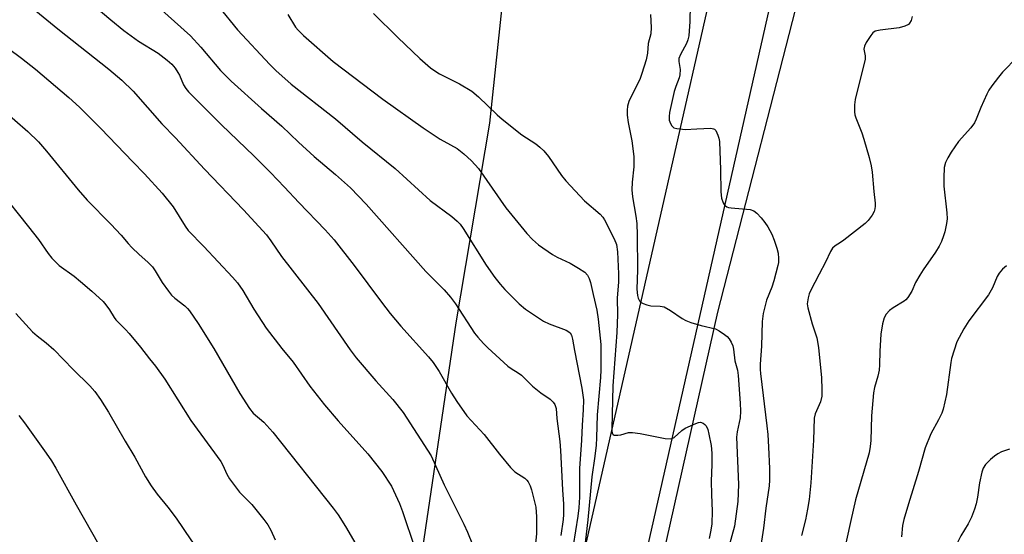
# Model space of a CAD drawing. Units: inches. Extents: x 1213768 to 1219769, y 537455 to 541457.
# Drawn here: x 1215324 to 1215594, y 540025 to 540166 of the extents above; entities that cross this region are included whole.
import ezdxf

# ---------------------------------------------------------------- set-up
doc = ezdxf.new("R2010")
doc.units = ezdxf.units.IN
doc.header["$MEASUREMENT"] = 0
for name, color, linetype in [('NTRL-Farm Land', 3, 'Continuous'), ('NTRL-Trees', 3, 'Continuous'), ('TRANS-Road', 130, 'Continuous'), ('Undefined', 1, 'Continuous')]:
    doc.layers.add(name, color=color, linetype=linetype)

msp = doc.modelspace()

# ---------------------------------------------------------------- linework, layer by layer
at = {"layer": 'NTRL-Farm Land'}
msp.add_polyline3d([(1215460.26, 540206.95, 0), (1215452.93, 540137.87, 0), (1215443.7, 540083.1, 0), (1215431.99, 540003.36, 0), (1215426.44, 539956.48, 0), (1215405.61, 539919.7, 0), (1215397.05, 539913.13, 0), (1215328.89, 539761.25, 0), (1215288.25, 539671.81, 0), (1215288.41, 539671.13, 0), (1215283.99, 539615.33, 0), (1215275.25, 539553.17, 0), (1215278.8, 539484.64, 0)], dxfattribs=at)
at = {"layer": 'NTRL-Trees'}
msp.add_polyline3d([(1215342.1, 539447.63, 0), (1215338.33, 539510.47, 0), (1215338.33, 539555.7, 0), (1215343.99, 539603.46, 0), (1215350.27, 539647.44, 0), (1215357.81, 539690.16, 0), (1215370.38, 539724.09, 0), (1215393, 539759.28, 0), (1215425.67, 539817.08, 0), (1215462.11, 539887.46, 0), (1215480.33, 539931.44, 0), (1215485.36, 539951.54, 0), (1215515.52, 540086, 0), (1215539.39, 540178.99, 0)], dxfattribs=at)
at = {"layer": 'TRANS-Road'}
for points in [[(1215479.08, 540020.97), (1215537.63, 540279.12)], [(1215552.63, 540271.21), (1215493.34, 540008.91)]]:
    msp.add_lwpolyline(points, dxfattribs=at)
at = {"layer": 'Undefined'}
for points, elevation in [([(1215339.49, 540174.38), (1215349.15, 540166.18), (1215352.71, 540163.28), (1215356.75, 540160.35), (1215362.11, 540157.06), (1215364.59, 540155.13), (1215365.87, 540154.01), (1215366.77, 540152.91), (1215367.58, 540151.74), (1215367.98, 540150.99), (1215369.09, 540148.3), (1215369.71, 540147.34), (1215370.44, 540146.44), (1215379.5, 540137.41), (1215388.39, 540128.92), (1215392.95, 540124.33), (1215396.81, 540120.3), (1215400.67, 540116.1), (1215407.97, 540108.61), (1215410.43, 540105.83), (1215415.85, 540098.82), (1215423.33, 540088.79), (1215425.76, 540085.66), (1215428.63, 540082.22), (1215436.26, 540073.73), (1215437.54, 540072.17), (1215439.17, 540069.78), (1215442.58, 540063.81), (1215443.97, 540061.51), (1215446.79, 540057.6), (1215451.53, 540052.47), (1215455.68, 540047.12), (1215458.68, 540043.4), (1215459.94, 540042.27), (1215462.64, 540040.46), (1215463.19, 540039.93), (1215463.54, 540039.47), (1215464.11, 540038.44), (1215464.52, 540037.34), (1215465.66, 540032.53), (1215465.83, 540029.9), (1215465.82, 540025.27), (1215464.97, 540016.64)], 274), ([(1215357.85, 540173.69), (1215370.99, 540161.76), (1215373.89, 540158.7), (1215379.28, 540152.28), (1215382.15, 540149.38), (1215390.47, 540141.9), (1215396.05, 540137.02), (1215400.64, 540132.64), (1215404.93, 540128.72), (1215410.72, 540123.8), (1215414.88, 540120.07), (1215419.19, 540115.61), (1215435.52, 540097.13), (1215440.5, 540092.1), (1215442.25, 540090.15), (1215443.65, 540088.3), (1215448.88, 540080.23), (1215449.78, 540079.12), (1215451.31, 540077.43), (1215452.55, 540076.2), (1215457.95, 540071.25), (1215458.89, 540070.58), (1215460.85, 540069.41), (1215461.74, 540068.78), (1215464.75, 540065.76), (1215467.02, 540063.94), (1215469.6, 540062.12), (1215470.42, 540061.38), (1215470.87, 540060.67), (1215471.21, 540059.63), (1215471.41, 540056.84), (1215472.23, 540050.59), (1215472.42, 540048.04), (1215472.94, 540037.29), (1215473.25, 540033.39), (1215473.26, 540030.58), (1215473.13, 540029.14), (1215472.53, 540024.74)], 272), ([(1215508.03, 540174.86), (1215507.89, 540165.68), (1215507.58, 540161.82), (1215507.33, 540160.71), (1215506.96, 540159.68), (1215506.46, 540158.66), (1215505.29, 540156.62), (1215504.88, 540155.57), (1215504.84, 540154.76), (1215505.24, 540152.52), (1215505.18, 540151.11), (1215504.97, 540150.27), (1215504.01, 540147.89), (1215503.6, 540146.51), (1215502.33, 540140.72), (1215502.2, 540139.64), (1215502.25, 540138.69), (1215502.57, 540137.73), (1215502.96, 540137.07), (1215503.53, 540136.6), (1215504.31, 540136.35), (1215506.61, 540136.11), (1215509.78, 540136.32), (1215513.63, 540136.42), (1215514.41, 540136.28), (1215514.63, 540136.16), (1215514.98, 540135.81), (1215515.59, 540134.53), (1215515.87, 540133.68), (1215516.04, 540132.82), (1215516.3, 540125.08), (1215516.36, 540119.02), (1215516.6, 540117.3), (1215517.04, 540115.97), (1215517.31, 540115.54), (1215517.65, 540115.2), (1215518.03, 540114.93), (1215518.48, 540114.74), (1215519.23, 540114.61), (1215524.4, 540114.17), (1215525.42, 540113.84), (1215526.26, 540113.19), (1215527.41, 540111.92), (1215528.48, 540110.56), (1215529.26, 540109.38), (1215530.38, 540107.41), (1215531.03, 540105.8), (1215531.74, 540103.57), (1215532.05, 540102.17), (1215532.22, 540100.76), (1215532.18, 540099.65), (1215532.04, 540098.8), (1215530.91, 540094.62), (1215530.36, 540092.9), (1215528.89, 540089.29), (1215527.99, 540085.68), (1215527.74, 540083.45), (1215527.52, 540076.65), (1215527.13, 540071.74), (1215527.12, 540070.33), (1215527.22, 540069.18), (1215529.01, 540054.86), (1215529.23, 540052.51), (1215529.47, 540048.97), (1215529.68, 540043.17), (1215529.71, 540039.99), (1215529.64, 540038.37), (1215528.69, 540032.27), (1215528.08, 540026.8), (1215526.12, 540014.24)], 262), ([(1215325.58, 540171.12), (1215334.66, 540163.67), (1215348.61, 540152.64), (1215352.16, 540149.6), (1215355.28, 540146.62), (1215363.12, 540137.66), (1215366.88, 540133.79), (1215374.82, 540125.21), (1215385.52, 540114.03), (1215391.81, 540107.18), (1215393.06, 540105.59), (1215395.99, 540101.3), (1215406, 540088.41), (1215414.81, 540075.67), (1215416.39, 540073.53), (1215421.78, 540067.23), (1215426.46, 540062.08), (1215429.33, 540058.46), (1215436.95, 540046.6), (1215440.53, 540038.7), (1215445.94, 540027.88), (1215446.9, 540025.72), (1215449.46, 540019.41)], 276), ([(1215378.69, 540169.85), (1215383.94, 540163.38), (1215392.76, 540153.96), (1215394.39, 540152.31), (1215398.58, 540148.56), (1215410.73, 540139), (1215418.11, 540132.73), (1215427.14, 540125.43), (1215436.72, 540116.61), (1215442.6, 540112.21), (1215444.12, 540110.97), (1215444.9, 540110.1), (1215445.77, 540108.91), (1215452.03, 540098.92), (1215454.47, 540095.55), (1215455.91, 540093.66), (1215457.15, 540092.21), (1215461.07, 540088.34), (1215462.85, 540086.83), (1215467.78, 540083.52), (1215469.36, 540082.8), (1215473.95, 540081.05), (1215474.68, 540080.66), (1215475.06, 540080.32), (1215475.44, 540079.69), (1215475.74, 540078.62), (1215476.26, 540075.46), (1215478.29, 540065.17), (1215478.69, 540061.98), (1215478.67, 540059.22), (1215478.37, 540055.03), (1215478.19, 540050.88), (1215477.62, 540043.17), (1215477.66, 540035.26), (1215477.46, 540032.34), (1215477.22, 540030.07), (1215475.88, 540022.01)], 270), ([(1215397.7, 540167.64), (1215399.76, 540164.19), (1215400.5, 540163.31), (1215401.95, 540161.87), (1215410.14, 540154.76), (1215423.77, 540144.38), (1215434.82, 540136.54), (1215439.43, 540133.48), (1215442.3, 540131.92), (1215444.07, 540130.85), (1215445.92, 540129.46), (1215448.04, 540127.55), (1215449.95, 540125.36), (1215457.44, 540114.61), (1215463.2, 540107.62), (1215464.72, 540105.93), (1215466.36, 540104.52), (1215470.24, 540101.84), (1215471.49, 540101.12), (1215475.05, 540099.42), (1215477.37, 540098.11), (1215479.09, 540096.99), (1215479.82, 540096.18), (1215480.32, 540095.21), (1215480.66, 540094.16), (1215481.34, 540090.86), (1215482.35, 540086.6), (1215482.78, 540084.06), (1215483.44, 540077.16), (1215483.52, 540073.19), (1215483.47, 540070.2), (1215483.35, 540068.09), (1215482.45, 540057.83), (1215482.29, 540051.54), (1215482.16, 540049.52), (1215481.83, 540046.57), (1215480.98, 540040.82), (1215479.96, 540029.07), (1215478.54, 540017.31)], 268), ([(1215421.16, 540167.9), (1215427.83, 540161.31), (1215433.91, 540155.53), (1215436.84, 540153.05), (1215438, 540152.16), (1215439.25, 540151.39), (1215441.06, 540150.42), (1215444.75, 540148.65), (1215448.09, 540146.58), (1215449.91, 540145.06), (1215455.09, 540140.08), (1215456.43, 540138.89), (1215461.82, 540134.67), (1215465.67, 540132.14), (1215466.81, 540131.27), (1215467.82, 540130.22), (1215469.15, 540128.66), (1215472.67, 540123.53), (1215473.89, 540121.98), (1215479.01, 540116.54), (1215483.26, 540112.89), (1215484, 540112.1), (1215484.48, 540111.37), (1215487.18, 540106.16), (1215487.77, 540104.57), (1215488.05, 540102.59), (1215488.31, 540096.51), (1215488.33, 540094.31), (1215487.99, 540089.88), (1215488.02, 540085.33), (1215487.87, 540080.43), (1215486.79, 540065.83), (1215486.47, 540054.05), (1215486.51, 540053.3), (1215486.69, 540052.65), (1215486.82, 540052.5), (1215487.18, 540052.32), (1215488.17, 540052.28), (1215488.99, 540052.4), (1215491.07, 540052.99), (1215492.19, 540053.02), (1215494.22, 540052.7), (1215501.09, 540051.35), (1215502.47, 540051.25), (1215502.93, 540051.36), (1215503.54, 540051.69), (1215505.68, 540053.54), (1215506.62, 540054.18), (1215509.49, 540055.53), (1215510.27, 540055.77), (1215510.78, 540055.81), (1215511.52, 540055.55), (1215511.96, 540055.24), (1215512.33, 540054.84), (1215512.77, 540053.88), (1215513.11, 540052.52), (1215513.69, 540049.49), (1215513.89, 540047.38), (1215513.88, 540044.23), (1215513.73, 540039.66), (1215513.81, 540035.99), (1215514.03, 540031.41), (1215513.88, 540028.01), (1215513.65, 540026.28), (1215513.19, 540023.94)], 266), ([(1215497.14, 540167.6), (1215497.29, 540164.08), (1215497.17, 540162.36), (1215496.44, 540159.72), (1215496.3, 540157.03), (1215495.9, 540155.24), (1215494.74, 540151.42), (1215494.27, 540150.08), (1215491.18, 540143.8), (1215490.8, 540142.51), (1215490.67, 540141.44), (1215490.72, 540140.02), (1215490.94, 540138.03), (1215492.01, 540133.03), (1215492.52, 540128.67), (1215492.52, 540125.82), (1215492.06, 540121.69), (1215492, 540119.59), (1215492.18, 540117.65), (1215493.12, 540112.36), (1215493.33, 540110.31), (1215493.44, 540107.16), (1215493.49, 540097.6), (1215493.34, 540092.3), (1215493.5, 540090.61), (1215493.71, 540089.82), (1215494.04, 540089.12), (1215494.38, 540088.75), (1215495.06, 540088.36), (1215496.1, 540087.98), (1215497.19, 540087.72), (1215499.75, 540087.65), (1215500.83, 540087.45), (1215502.55, 540086.51), (1215505.78, 540084.25), (1215506.75, 540083.7), (1215508.13, 540083.2), (1215510.97, 540082.35), (1215514.91, 540081.42), (1215515.95, 540080.91), (1215517.42, 540079.89), (1215518.1, 540079.31), (1215518.64, 540078.68), (1215519.22, 540077.75), (1215519.65, 540076.76), (1215519.84, 540075.91), (1215520.25, 540072.67), (1215520.9, 540070.11), (1215521.17, 540068.69), (1215521.71, 540061.09), (1215521.8, 540058.91), (1215521.69, 540057.02), (1215520.86, 540053.2), (1215520.69, 540051.7), (1215521.22, 540038.78), (1215521.07, 540034.11), (1215520.16, 540027.34), (1215518.64, 540022)], 264), ([(1215321.15, 540158.3), (1215324.71, 540155.66), (1215328.52, 540152.6), (1215337.65, 540144.9), (1215340.58, 540142.2), (1215346.44, 540136.39), (1215355.25, 540127.24), (1215358.41, 540123.92), (1215363.23, 540118.6), (1215366.26, 540114.86), (1215369.56, 540109.63), (1215370.41, 540108.44), (1215374.7, 540104), (1215382.55, 540095.58), (1215383.88, 540094.03), (1215385.37, 540091.92), (1215388.34, 540086.88), (1215391.74, 540081.67), (1215396.03, 540076.04), (1215399.11, 540072.28), (1215403.76, 540065.74), (1215407.75, 540060.63), (1215411.48, 540056.23), (1215419.65, 540047.17), (1215423.5, 540042.37), (1215426.12, 540038.31), (1215428.26, 540033.56), (1215429.12, 540031.39), (1215432.53, 540021.33)], 278), ([(1215319.31, 540141.79), (1215326.44, 540135.55), (1215329.34, 540132.74), (1215331.56, 540130.19), (1215340.25, 540119.51), (1215342.65, 540116.76), (1215349.2, 540110.16), (1215352, 540107.12), (1215353.94, 540104.8), (1215354.9, 540103.77), (1215356.93, 540101.78), (1215359.32, 540099.71), (1215360.56, 540098.47), (1215361.36, 540097.37), (1215363.23, 540094.16), (1215364.94, 540091.8), (1215365.85, 540090.68), (1215366.71, 540089.89), (1215369.48, 540087.75), (1215370.21, 540087.03), (1215370.75, 540086.34), (1215373.08, 540082.9), (1215377.37, 540076.07), (1215384.53, 540063.69), (1215387.16, 540059.61), (1215388.23, 540058.35), (1215391.09, 540055.87), (1215393.57, 540053.12), (1215410.14, 540032.26), (1215411.47, 540030.4), (1215413.5, 540027.25), (1215416.34, 540022.36)], 280), ([(1215318.35, 540119.67), (1215326.61, 540109.44), (1215329.35, 540105.93), (1215331.99, 540102.12), (1215333.05, 540100.8), (1215334.2, 540099.59), (1215335.03, 540098.85), (1215339.11, 540095.89), (1215340.9, 540094.44), (1215344, 540091.77), (1215347.04, 540088.93), (1215347.8, 540088.06), (1215348.82, 540086.69), (1215350.06, 540084.58), (1215350.51, 540083.94), (1215353.21, 540081.27), (1215354.17, 540080.2), (1215357.32, 540076.45), (1215359.81, 540073.21), (1215361.44, 540071.24), (1215363.94, 540067.64), (1215371.15, 540056.33), (1215379.31, 540045.04), (1215379.86, 540044.07), (1215380.94, 540041.57), (1215381.71, 540040.35), (1215384.49, 540036.62), (1215387.8, 540033.29), (1215391.16, 540029.14), (1215392.17, 540027.73), (1215392.99, 540026.23), (1215394.19, 540023.61)], 282), ([(1215594.71, 540098.73), (1215593.61, 540097.83), (1215592.7, 540096.73), (1215592.16, 540095.77), (1215590.83, 540092.72), (1215589.74, 540090.75), (1215584.37, 540083.61), (1215582.99, 540081.4), (1215581.08, 540077.86), (1215580.3, 540075.62), (1215579.64, 540073.31), (1215579.39, 540072.17), (1215578.2, 540063.46), (1215577.35, 540059.42), (1215576.94, 540058.32), (1215576.06, 540056.45), (1215573.94, 540052.69), (1215572.41, 540048.86), (1215570.55, 540042.31), (1215567.79, 540033.45), (1215566.54, 540029.18), (1215566.2, 540027.53), (1215565.85, 540024.42)], 256), ([(1215323.13, 540085.63), (1215327.71, 540080.62), (1215328.95, 540079.51), (1215331.47, 540077.64), (1215333.58, 540075.8), (1215338.9, 540070.3), (1215343.46, 540065.8), (1215344.78, 540064.3), (1215346.37, 540062.07), (1215348.56, 540058.55), (1215353.08, 540050.61), (1215355.73, 540046.22), (1215358.72, 540040.85), (1215360.27, 540038.43), (1215361.9, 540036.07), (1215364.81, 540032.57), (1215367.08, 540029.56), (1215371.1, 540023.56), (1215375.26, 540018.04), (1215376.88, 540015.67), (1215377.75, 540014.14), (1215378.37, 540012.81), (1215383.54, 540000)], 284), ([(1215323.99, 540057.68), (1215325.5, 540055.7), (1215331.44, 540047.38), (1215332.9, 540045.25), (1215334.12, 540043.25), (1215339.66, 540033.19), (1215349.99, 540015.04), (1215351.77, 540011.68), (1215356.21, 540002.61), (1215357.58, 540000)], 286), ([(1215595.48, 540048.47), (1215593.33, 540047.69), (1215592.31, 540047.2), (1215591.38, 540046.55), (1215590.28, 540045.64), (1215588.88, 540044.24), (1215588.3, 540043.21), (1215587.95, 540042.1), (1215587.3, 540039.24), (1215586.69, 540035.28), (1215586.33, 540033.42), (1215585.92, 540032.04), (1215585.05, 540029.81), (1215584.17, 540027.95), (1215582.13, 540024.69), (1215580.97, 540022.29), (1215576.77, 540010.19), (1215576.12, 540008.54), (1215575.43, 540007.32), (1215570.61, 540000)], 254)]:
    msp.add_lwpolyline(points, dxfattribs=dict(at, elevation=elevation))
for points in [[(1215568.85, 540167.08, 260), (1215568.51, 540165.95, 260), (1215568.13, 540165.21, 260), (1215567.77, 540164.85, 260), (1215566.83, 540164.41, 260), (1215565.22, 540163.97, 260), (1215560.01, 540163.34, 260), (1215558.66, 540163.02, 260), (1215558.01, 540162.56, 260), (1215557.48, 540161.91, 260), (1215556.22, 540159.94, 260), (1215555.72, 540158.94, 260), (1215555.59, 540158.17, 260), (1215555.96, 540156.34, 260), (1215555.94, 540155.33, 260), (1215554.71, 540150.63, 260), (1215553.23, 540144.28, 260), (1215553.04, 540142.86, 260), (1215553.02, 540140.94, 260), (1215553.11, 540140.13, 260), (1215553.34, 540139.29, 260), (1215554.99, 540135.14, 260), (1215555.56, 540133.47, 260), (1215557.06, 540128.41, 260), (1215557.61, 540126.12, 260), (1215557.9, 540124.38, 260), (1215558.27, 540119.07, 260), (1215558.68, 540115.89, 260), (1215558.69, 540115.09, 260), (1215558.59, 540114.32, 260), (1215558.37, 540113.59, 260), (1215557.81, 540112.59, 260), (1215556.76, 540111.19, 260), (1215555.97, 540110.34, 260), (1215550.13, 540105.75, 260), (1215549.15, 540105.07, 260), (1215547.7, 540104.23, 260), (1215546.99, 540103.6, 260), (1215546.43, 540102.66, 260), (1215545.06, 540099.75, 260), (1215543.36, 540096.43, 260), (1215540.91, 540091.85, 260), (1215540.56, 540091.05, 260), (1215540.27, 540089.98, 260), (1215540.06, 540088.33, 260), (1215540.18, 540087.22, 260), (1215541.4, 540082.77, 260), (1215542.66, 540079.02, 260), (1215543.19, 540076.36, 260), (1215543.98, 540068.03, 260), (1215544.06, 540064.79, 260), (1215544.02, 540063.02, 260), (1215543.68, 540061.44, 260), (1215542.26, 540058.18, 260), (1215541.96, 540056.96, 260), (1215541.77, 540050.95, 260), (1215541.05, 540039.19, 260), (1215540.56, 540034.65, 260), (1215540.13, 540032.04, 260), (1215539.57, 540029.11, 260), (1215538.5, 540024.79, 260)], [(1215597.66, 540155.99, 258), (1215593.59, 540151.81, 258), (1215592.44, 540150.46, 258), (1215590.64, 540148.09, 258), (1215589.81, 540146.86, 258), (1215589.28, 540145.83, 258), (1215587.62, 540142.09, 258), (1215586.36, 540138.91, 258), (1215585.86, 540137.91, 258), (1215584.87, 540136.54, 258), (1215581.55, 540132.77, 258), (1215579.52, 540129.84, 258), (1215578.57, 540128.34, 258), (1215578, 540127.03, 258), (1215577.63, 540125.66, 258), (1215577.46, 540122.84, 258), (1215577.54, 540120.53, 258), (1215578.36, 540113.23, 258), (1215578.38, 540111.59, 258), (1215578.22, 540110.36, 258), (1215577.74, 540108.08, 258), (1215577.43, 540106.97, 258), (1215576.85, 540105.38, 258), (1215576.24, 540104.12, 258), (1215575.22, 540102.46, 258), (1215571.86, 540097.64, 258), (1215570.91, 540096.15, 258), (1215569.76, 540094.11, 258), (1215568.73, 540091.77, 258), (1215567.64, 540090.04, 258), (1215567.08, 540089.39, 258), (1215566.63, 540089.02, 258), (1215563.59, 540087.16, 258), (1215562.65, 540086.47, 258), (1215561.68, 540085.43, 258), (1215561.12, 540084.47, 258), (1215560.69, 540082.8, 258), (1215560.23, 540079.94, 258), (1215559.96, 540075.36, 258), (1215559.89, 540071.54, 258), (1215559.76, 540070.14, 258), (1215559.42, 540068.47, 258), (1215558.47, 540065.34, 258), (1215558.21, 540063.9, 258), (1215557.7, 540057.59, 258), (1215557.5, 540050.85, 258), (1215557.34, 540049.16, 258), (1215557.05, 540047.44, 258), (1215553.3, 540034.55, 258), (1215551.97, 540028.93, 258), (1215549.44, 540017.26, 258)]]:
    msp.add_polyline3d(points, dxfattribs=at)

doc.saveas('drawing.dxf')
